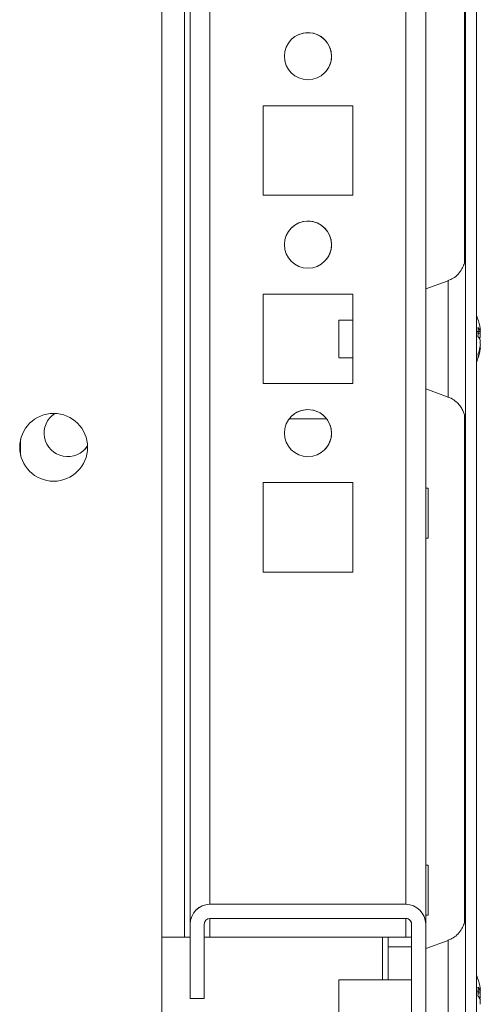
# Model space of a CAD drawing. Units: millimetres. Extents: x 63 to 8554, y 73 to 6065.
# Drawn here: x 1292 to 1341, y 4903 to 5007 of the extents above; entities that cross this region are included whole.
import ezdxf

# ---------------------------------------------------------------- set-up
doc = ezdxf.new("R2010")
doc.units = ezdxf.units.MM
doc.header["$LTSCALE"] = 5

msp = doc.modelspace()

# ---------------------------------------------------------------- hatches: boundary and pattern name
at = {"linetype": 'Continuous', "lineweight": 18}
h = msp.add_hatch(dxfattribs=at)
h.set_pattern_fill('ANSI32', scale=20, style=0)
h.set_pattern_definition([(45, (-1006.98, 4380.39), (-134.704, 134.704), []), (45, (-917.17, 4380.39), (-134.704, 134.704), [])])
edge = h.paths.add_edge_path(flags=0)
edge.add_line((1339.12, 4876.91), (1339.12, 4877.83))
edge.add_line((1339.12, 4877.83), (1337.92, 4877.83))
edge.add_line((1337.92, 4877.83), (1337.92, 4876.91))
edge.add_arc((1337.32, 4876.91), 0.6, 350, 360, ccw=False)
edge.add_line((1337.91, 4876.8), (1335.71, 4864.32))
edge.add_ellipse((1336.94, 4864.11), major_axis=(1.12, 0.56), ratio=1, start_angle=143.4349, end_angle=323.4349)
edge.add_line((1338.17, 4863.89), (1340.37, 4876.37))
edge.add_ellipse((1338.6, 4876.68), major_axis=(1.61, 0.8), ratio=1, start_angle=323.4349, end_angle=333.4349)
edge.add_line((1340.4, 4876.68), (1340.4, 5250.52))
edge.add_ellipse((1338.6, 5250.52), major_axis=(1.61, 0.8), ratio=1, start_angle=333.4349, end_angle=343.4349)
edge.add_line((1340.37, 5250.83), (1338.17, 5263.31))
edge.add_ellipse((1336.94, 5263.09), major_axis=(-1.12, -0.56), ratio=1, start_angle=163.4349, end_angle=343.4349)
edge.add_line((1335.71, 5262.88), (1337.91, 5250.4))
edge.add_arc((1337.32, 5250.29), 0.6, 0, 10, ccw=False)
edge.add_line((1337.92, 5250.29), (1337.92, 5249.37))
edge.add_line((1337.92, 5249.37), (1339.12, 5249.37))
edge.add_line((1339.12, 5249.37), (1339.12, 5250.29))
edge.add_ellipse((1337.32, 5250.29), major_axis=(1.61, 0.8), ratio=1, start_angle=333.4349, end_angle=343.4349)
edge.add_line((1339.09, 5250.61), (1336.89, 5263.09))
edge.add_arc((1336.94, 5263.09), 0.05, 10, 190, ccw=False)
edge.add_line((1336.99, 5263.1), (1339.19, 5250.62))
edge.add_arc((1338.6, 5250.52), 0.6, 0, 10, ccw=False)
edge.add_line((1339.2, 5250.52), (1339.2, 5250.46))
edge.add_line((1339.2, 5250.46), (1339.2, 4876.74))
edge.add_line((1339.2, 4876.74), (1339.2, 4876.68))
edge.add_arc((1338.6, 4876.68), 0.6, -10, 0, ccw=False)
edge.add_line((1339.19, 4876.58), (1336.99, 4864.1))
edge.add_arc((1336.94, 4864.11), 0.05, 170, 350, ccw=False)
edge.add_line((1336.89, 4864.11), (1339.09, 4876.59))
edge.add_ellipse((1337.32, 4876.91), major_axis=(-1.61, -0.8), ratio=1, start_angle=143.4349, end_angle=153.4349)

# ---------------------------------------------------------------- linework, layer by layer
at = {"color": 7, "linetype": 'Continuous', "lineweight": 18}
for p, q in [((1339.2, 4876.74), (1339.2, 5250.46)), ((1340.4, 4876.68), (1340.4, 5250.52)), ((1309.99, 4910.1), (1309.99, 5188.6)), ((1334.99, 4911.59), (1334.99, 5163.6)), ((1339.2, 4977.6), (1339.2, 5149.6)), ((1339.1, 5145.52), (1339.1, 4981.7)), ((1306.99, 4890.1), (1306.99, 5013.1)), ((1327.24, 4998.35), (1317.74, 4998.35)), ((1317.74, 4998.35), (1317.74, 4988.85)), ((1327.24, 4998.35), (1317.74, 4998.35)), ((1327.24, 4988.85), (1327.24, 4998.35)), ((1327.24, 4988.85), (1327.24, 4998.35)), ((1327.24, 4998.35), (1327.24, 4998.35)), ((1317.74, 4988.85), (1327.24, 4988.85)), ((1337.36, 4979.77), (1334.99, 4978.91)), ((1327.24, 4978.35), (1317.74, 4978.35)), ((1317.74, 4978.35), (1317.74, 4968.85)), ((1327.24, 4978.35), (1317.74, 4978.35)), ((1327.24, 4968.85), (1327.24, 4978.35)), ((1327.24, 4978.35), (1327.24, 4978.35)), ((1327.24, 4968.85), (1327.24, 4978.35)), ((1327.24, 4975.6), (1325.77, 4975.6)), ((1340.79, 4973.75), (1340.59, 4973.76)), ((1325.77, 4971.6), (1327.24, 4971.6)), ((1339.2, 4907.6), (1339.2, 4969.6)), ((1317.74, 4968.85), (1327.24, 4968.85)), ((1334.99, 4968.29), (1337.36, 4967.43)), ((1339.1, 4965.52), (1339.1, 4911.69)), ((1320.49, 4965.1), (1324.49, 4965.1)), ((1291.99, 4961.26), (1291.99, 4962.94)), ((1291.99, 4962.94), (1291.99, 4961.26)), ((1327.24, 4958.35), (1317.74, 4958.35)), ((1317.74, 4958.35), (1317.74, 4948.85)), ((1327.24, 4958.35), (1317.74, 4958.35)), ((1327.24, 4948.85), (1327.24, 4958.35)), ((1327.24, 4948.85), (1327.24, 4958.35)), ((1327.24, 4958.35), (1327.24, 4958.35)), ((1335.24, 4957.75), (1334.99, 4957.75)), ((1334.99, 4952.45), (1335.24, 4952.45)), ((1317.74, 4948.85), (1327.24, 4948.85)), ((1335.24, 4917.75), (1334.99, 4917.75)), ((1312.09, 4913.6), (1332.89, 4913.6)), ((1312.09, 4913.6), (1312.09, 4913.6)), ((1332.89, 4912.1), (1312.09, 4912.1)), ((1334.99, 4912.45), (1335.24, 4912.45)), ((1309.99, 4903.6), (1309.99, 4911.5)), ((1309.99, 4911.5), (1309.99, 4911.5)), ((1309.99, 4903.6), (1309.99, 4911.5)), ((1311.49, 4911.5), (1311.49, 4903.6)), ((1333.49, 4865.7), (1333.49, 4911.5)), ((1333.49, 4911.5), (1333.49, 4911.5)), ((1333.49, 4910.1), (1333.49, 4911.5)), ((1334.99, 4911.5), (1334.99, 4865.7)), ((1306.99, 4910.1), (1309.39, 4910.1)), ((1309.39, 4910.1), (1306.99, 4910.1)), ((1309.39, 4910.1), (1309.39, 4910.1)), ((1309.39, 4910.1), (1309.99, 4910.1)), ((1309.99, 4910.1), (1309.99, 4910.1)), ((1311.49, 4910.1), (1312.09, 4910.1)), ((1312.09, 4910.1), (1332.89, 4910.1)), ((1332.89, 4910.1), (1312.09, 4910.1)), ((1330.99, 4905.6), (1330.99, 4910.1)), ((1330.99, 4910.1), (1330.99, 4909.1)), ((1332.89, 4910.1), (1332.89, 4910.1)), ((1332.89, 4910.1), (1333.49, 4910.1)), ((1333.49, 4910.1), (1333.49, 4910.1)), ((1333.49, 4910.1), (1333.49, 4910.1)), ((1333.49, 4909.1), (1333.49, 4910.1)), ((1330.99, 4909.1), (1330.99, 4905.6)), ((1333.49, 4909.1), (1330.99, 4909.1)), ((1330.99, 4909.1), (1330.99, 4909.1)), ((1333.49, 4905.6), (1333.49, 4909.1)), ((1337.36, 4909.77), (1334.99, 4908.91)), ((1333.49, 4905.6), (1325.77, 4905.6)), ((1340.79, 4903.75), (1340.59, 4903.76)), ((1311.49, 4903.6), (1309.99, 4903.6)), ((1309.99, 4903.6), (1309.99, 4903.6))]:
    msp.add_line(p, q, dxfattribs=at)
at = {"color": 8, "linetype": 'Continuous', "lineweight": 18}
for p, q in [((1309.39, 4910.1), (1309.39, 5188.04)), ((1309.99, 5163.6), (1309.99, 4911.5)), ((1312.09, 4913.6), (1312.09, 5163.6)), ((1332.89, 4913.6), (1332.89, 5163.6)), ((1312.09, 4910.1), (1312.09, 4912.1)), ((1332.89, 4910.1), (1332.89, 4912.1)), ((1309.99, 4910.1), (1309.99, 4910.1)), ((1330.39, 4910.1), (1330.39, 4905.6))]:
    msp.add_line(p, q, dxfattribs=at)
at = {"color": 7, "linetype": 'Continuous', "lineweight": 18, "flags": 128}
for points in [[(1339.2, 4965.22), (1339.2, 4964.93), (1339.2, 4964.8), (1339.2, 4964.93), (1339.2, 4965.33), (1339.2, 4965.98), (1339.2, 4966.86), (1339.2, 4967.94), (1339.2, 4969.2), (1339.2, 4970.59), (1339.2, 4972.07), (1339.2, 4973.6), (1339.2, 4975.13), (1339.2, 4976.61), (1339.2, 4978), (1339.2, 4979.26), (1339.2, 4980.34), (1339.2, 4981.22), (1339.2, 4981.87), (1339.2, 4982.27), (1339.2, 4982.4), (1339.2, 4982.27), (1339.2, 4982.08)], [(1325.77, 4974.34), (1325.77, 4973.62), (1325.77, 4972.9), (1325.77, 4972.27), (1325.77, 4971.82), (1325.77, 4971.61), (1325.77, 4971.67), (1325.77, 4971.99), (1325.77, 4972.53), (1325.77, 4973.21), (1325.77, 4973.94), (1325.77, 4974.63), (1325.77, 4975.18), (1325.77, 4975.52), (1325.77, 4975.59), (1325.77, 4975.4), (1325.77, 4974.96), (1325.77, 4974.34)], [(1340.79, 4974.21), (1340.77, 4974.34), (1340.76, 4974.4)], [(1340.79, 4974.6), (1340.79, 4974.58), (1340.79, 4974.57), (1340.79, 4974.55), (1340.79, 4974.53), (1340.79, 4974.5), (1340.79, 4974.47), (1340.79, 4974.44), (1340.79, 4974.4)], [(1340.79, 4973.75), (1340.79, 4973.82), (1340.79, 4973.88), (1340.79, 4973.94), (1340.79, 4974), (1340.79, 4974.05), (1340.79, 4974.11), (1340.79, 4974.16), (1340.79, 4974.21)], [(1340.79, 4973.44), (1340.79, 4973.38), (1340.79, 4973.32), (1340.79, 4973.26), (1340.79, 4973.2), (1340.79, 4973.15), (1340.79, 4973.09), (1340.79, 4973.04), (1340.79, 4972.99)], [(1340.79, 4972.6), (1340.79, 4972.61), (1340.79, 4972.63), (1340.79, 4972.65), (1340.79, 4972.67), (1340.79, 4972.7), (1340.79, 4972.73), (1340.79, 4972.76), (1340.79, 4972.8)], [(1295.63, 4965.7), (1295.29, 4965.44), (1295.22, 4965.37)], [(1298.76, 4961.83), (1298.96, 4962.06), (1299.09, 4962.24)], [(1335.24, 4957.75), (1335.24, 4957.62), (1335.24, 4957.24), (1335.24, 4956.66), (1335.24, 4955.92), (1335.24, 4955.1), (1335.24, 4954.28), (1335.24, 4953.54), (1335.24, 4952.95), (1335.24, 4952.58), (1335.24, 4952.45), (1335.24, 4952.45)], [(1335.24, 4917.75), (1335.24, 4917.62), (1335.24, 4917.24), (1335.24, 4916.66), (1335.24, 4915.92), (1335.24, 4915.1), (1335.24, 4914.28), (1335.24, 4913.54), (1335.24, 4912.95), (1335.24, 4912.58), (1335.24, 4912.45), (1335.24, 4912.45)], [(1339.2, 4895.22), (1339.2, 4894.93), (1339.2, 4894.8), (1339.2, 4894.93), (1339.2, 4895.33), (1339.2, 4895.98), (1339.2, 4896.86), (1339.2, 4897.94), (1339.2, 4899.2), (1339.2, 4900.59), (1339.2, 4902.07), (1339.2, 4903.6), (1339.2, 4905.13), (1339.2, 4906.61), (1339.2, 4908), (1339.2, 4909.26), (1339.2, 4910.34), (1339.2, 4911.22), (1339.2, 4911.87), (1339.2, 4912.27), (1339.2, 4912.4), (1339.2, 4912.27), (1339.2, 4912.08)], [(1309.39, 4910.1), (1309.51, 4910.1), (1309.62, 4910.1), (1309.72, 4910.1), (1309.81, 4910.1), (1309.89, 4910.1), (1309.94, 4910.1), (1309.98, 4910.1), (1309.99, 4910.1)], [(1311.49, 4910.1), (1311.5, 4910.1), (1311.53, 4910.1), (1311.59, 4910.1), (1311.66, 4910.1), (1311.75, 4910.1), (1311.86, 4910.1), (1311.97, 4910.1), (1312.09, 4910.1)], [(1332.89, 4910.1), (1333.01, 4910.1), (1333.12, 4910.1), (1333.22, 4910.1), (1333.31, 4910.1), (1333.39, 4910.1), (1333.44, 4910.1), (1333.48, 4910.1), (1333.49, 4910.1)], [(1333.49, 4901.6), (1333.49, 4901.43), (1333.49, 4901.43), (1333.49, 4901.69), (1333.49, 4902.18), (1333.49, 4902.85), (1333.49, 4903.6), (1333.49, 4904.35), (1333.49, 4905.01), (1333.49, 4905.5), (1333.49, 4905.77), (1333.49, 4905.77), (1333.49, 4905.6)], [(1325.77, 4904.34), (1325.77, 4903.62), (1325.77, 4902.9), (1325.77, 4902.27), (1325.77, 4901.82), (1325.77, 4901.61), (1325.77, 4901.67), (1325.77, 4901.99), (1325.77, 4902.53), (1325.77, 4903.21), (1325.77, 4903.94), (1325.77, 4904.63), (1325.77, 4905.18), (1325.77, 4905.52), (1325.77, 4905.59), (1325.77, 4905.4), (1325.77, 4904.96), (1325.77, 4904.34)], [(1340.79, 4904.21), (1340.77, 4904.34), (1340.76, 4904.4)], [(1340.79, 4904.6), (1340.79, 4904.58), (1340.79, 4904.57), (1340.79, 4904.55), (1340.79, 4904.53), (1340.79, 4904.5), (1340.79, 4904.47), (1340.79, 4904.44), (1340.79, 4904.4)], [(1340.79, 4903.75), (1340.79, 4903.82), (1340.79, 4903.88), (1340.79, 4903.94), (1340.79, 4904), (1340.79, 4904.05), (1340.79, 4904.11), (1340.79, 4904.16), (1340.79, 4904.21)], [(1340.79, 4903.44), (1340.79, 4903.38), (1340.79, 4903.32), (1340.79, 4903.26), (1340.79, 4903.2), (1340.79, 4903.15), (1340.79, 4903.09), (1340.79, 4903.04), (1340.79, 4902.99)]]:
    msp.add_lwpolyline(points, dxfattribs=at)
at = {"color": 8, "linetype": 'Continuous', "lineweight": 18, "flags": 128}
for points in [[(1337.36, 4979.77), (1337.36, 4979.73), (1337.36, 4979.47), (1337.36, 4978.94), (1337.36, 4978.18), (1337.36, 4977.23), (1337.36, 4976.11), (1337.36, 4974.88), (1337.36, 4973.6), (1337.36, 4972.32), (1337.36, 4971.09), (1337.36, 4969.97), (1337.36, 4969.01), (1337.36, 4968.26), (1337.36, 4967.73), (1337.36, 4967.46), (1337.36, 4967.43)], [(1337.36, 4897.43), (1337.36, 4897.56), (1337.36, 4897.96), (1337.36, 4898.61), (1337.36, 4899.47), (1337.36, 4900.51), (1337.36, 4901.69), (1337.36, 4902.95), (1337.36, 4904.24), (1337.36, 4905.51), (1337.36, 4906.68), (1337.36, 4907.73), (1337.36, 4908.59), (1337.36, 4909.24), (1337.36, 4909.63), (1337.36, 4909.77)]]:
    msp.add_lwpolyline(points, dxfattribs=at)
at = {"color": 7, "linetype": 'Continuous', "lineweight": 18}
for centre, radius in [((1322.49, 5003.6), 2.5), ((1322.49, 4983.6), 2.5), ((1295.49, 4962.1), 3.6), ((1322.49, 4963.6), 2.5)]:
    msp.add_circle(centre, radius, dxfattribs=at)
for centre, radius, start, end in [((1322.49, 5003.6), 2.5, 0.0085, 135), ((1322.49, 5003.6), 2.5, 315, 0.0085), ((1322.49, 4983.6), 2.5, 0.0085, 135), ((1322.49, 4983.6), 2.5, 315, 0.0085), ((1334.37, 4973.6), 6.5, 12.2742, 21.8782), ((1339.53, 4973.92), 1.35, 20.8716, 41.7243), ((1334.37, 4974.34), 6.18, 355.5667, 4.4336), ((1335.23, 4973.79), 5.62, 8.288, 12.2759), ((1339.53, 4972.96), 1.35, 20.8716, 41.7243), ((1339.71, 4974.14), 1.14, 331.4328, 339.9451), ((1335.2, 4973.8), 5.65, 340.8602, 351.6987), ((1335.2, 4973.42), 5.65, 340.8602, 351.6987), ((1334.37, 4973.6), 6.5, 338.1218, 347.7237), ((1339.55, 4971.76), 1, 348.9842, 11.0136), ((1296.99, 4963.6), 2.5, 122.9772, 327.0228), ((1322.49, 4963.6), 2.5, 0.0085, 135), ((1322.49, 4963.6), 2.5, 315, 0.0085), ((1312.09, 4911.5), 2.1, 90, 180), ((1312.09, 4911.5), 2.1, 90, 179.9915), ((1332.89, 4911.5), 2.1, 0, 90), ((1312.09, 4911.5), 0.6, 90, 180), ((1332.89, 4911.5), 0.6, 0, 90), ((1332.89, 4911.5), 0.6, 359.9915, 90), ((1334.37, 4903.6), 6.5, 12.2742, 21.8782), ((1339.53, 4903.92), 1.35, 20.8716, 41.7243), ((1334.37, 4904.34), 6.18, 355.5667, 4.4336), ((1335.23, 4903.79), 5.62, 8.288, 12.2759), ((1339.53, 4902.97), 1.35, 20.8716, 41.7243), ((1339.72, 4904.15), 1.14, 331.4328, 339.9451)]:
    msp.add_arc(centre, radius, start, end, dxfattribs=at)
for points, knots in [([(1339.17, 4982.04), (1339.17, 4981.99), (1339.14, 4981.77), (1339.02, 4981.38), (1338.76, 4980.84), (1338.33, 4980.34), (1337.84, 4979.96), (1337.48, 4979.84), (1337.34, 4979.79)], [0, 0, 0, 0, 0.05547, 0.210953, 0.399739, 0.634101, 0.848841, 1, 1, 1, 1]), ([(1340.4, 4974.39), (1340.44, 4974.39), (1340.57, 4974.39), (1340.7, 4974.4), (1340.79, 4974.4)], [0, 0, 0, 0, 0.341441, 1, 1, 1, 1]), ([(1340.49, 4974.19), (1340.51, 4974.19), (1340.6, 4974.2), (1340.7, 4974.21), (1340.79, 4974.21)], [0, 0, 0, 0, 0.129553, 1, 1, 1, 1]), ([(1337.33, 4967.42), (1337.4, 4967.4), (1337.68, 4967.33), (1338.09, 4967.05), (1338.52, 4966.66), (1338.82, 4966.24), (1339.01, 4965.84), (1339.12, 4965.49), (1339.16, 4965.27), (1339.17, 4965.18)], [0, 0, 0, 0, 0.0719214, 0.2839881, 0.4728274, 0.6404218, 0.7863627, 0.9087275, 1, 1, 1, 1]), ([(1339.17, 4912.04), (1339.17, 4911.99), (1339.14, 4911.77), (1339.02, 4911.38), (1338.76, 4910.84), (1338.33, 4910.34), (1337.84, 4909.96), (1337.49, 4909.84), (1337.35, 4909.79)], [0, 0, 0, 0, 0.055708, 0.211857, 0.401453, 0.636819, 0.85248, 1, 1, 1, 1]), ([(1340.4, 4904.39), (1340.44, 4904.39), (1340.57, 4904.39), (1340.7, 4904.4), (1340.79, 4904.4)], [0, 0, 0, 0, 0.34144, 1, 1, 1, 1]), ([(1340.49, 4904.19), (1340.51, 4904.19), (1340.6, 4904.2), (1340.7, 4904.21), (1340.79, 4904.21)], [0, 0, 0, 0, 0.129553, 1, 1, 1, 1])]:
    msp.add_open_spline(points, degree=3, knots=knots, dxfattribs=at)

doc.saveas('drawing.dxf')
